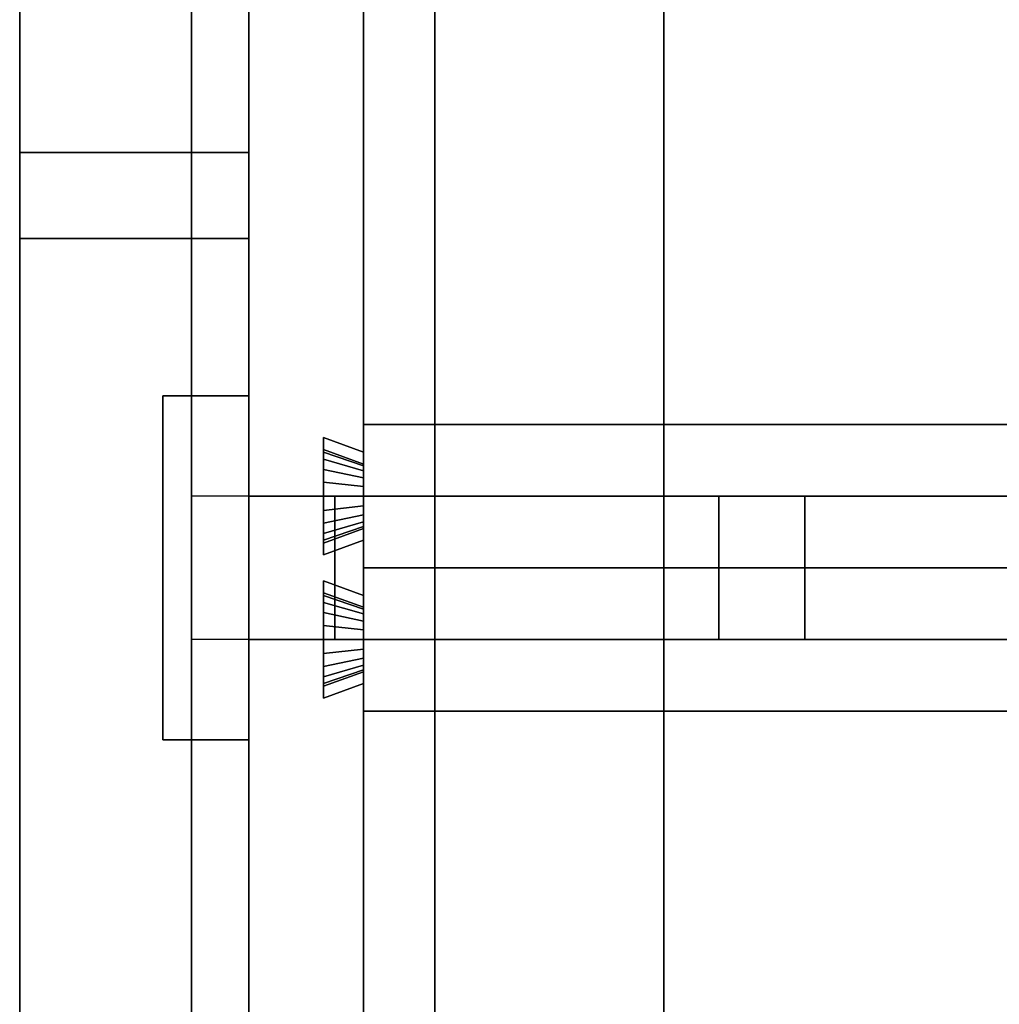
# Model space of a CAD drawing. Extents: x 0.4 to 21.1, y 0.5 to 18.1.
# Drawn here: x 8.9 to 9.6, y 5.1 to 5.8 of the extents above; entities that cross this region are included whole.
import ezdxf

# ---------------------------------------------------------------- set-up
doc = ezdxf.new("R2010")
doc.units = 0
doc.linetypes.add('_SOLID', pattern=[5, 5, 0])
for name, color, linetype in [('Layer2', 240, 'Continuous'), ('Layer3', 142, 'Continuous'), ('SEMA2D', 7, 'Continuous')]:
    doc.layers.add(name, color=color, linetype=linetype)

msp = doc.modelspace()

# ---------------------------------------------------------------- linework, layer by layer
at = {"layer": 'Layer2', "linetype": 'Continuous'}
for p, q in [((9.02, 4.41, 2.56), (9.02, 8.55, 2.56)), ((9.02, 4.41, 2.8), (9.02, 8.55, 2.8)), ((9.02, 8.55, 2.56), (9.02, 4.41, 2.56)), ((9.02, 8.55, 2.8), (9.02, 4.41, 2.8)), ((9.14, 8.55, 2.56), (9.14, 4.41676, 2.56)), ((9.14, 4.41676, 2.56), (9.14, 8.55, 2.56)), ((8.9, 4.43, -0.2), (8.9, 7.147, -0.2)), ((8.9, 4.43, -0.14), (8.9, 7.147, -0.14)), ((8.9, 7.147, -0.2), (8.9, 4.43, -0.2)), ((8.9, 7.147, -0.14), (8.9, 4.43, -0.14)), ((8.9, 4.43, -0.14), (8.9, 7.147, -0.14)), ((8.9, 7.147, -0.14), (8.9, 4.43, -0.14)), ((9.06, 4.43, -0.2), (9.06, 7.147, -0.2)), ((9.06, 7.147, -0.14), (9.06, 4.43, -0.14)), ((9.06, 7.147, -0.2), (9.06, 4.43, -0.2)), ((9.06, 4.43, -0.14), (9.06, 7.147, -0.14)), ((9.06, 4.43, -0.14), (9.06, 7.147, -0.14)), ((9.06, 7.147, -0.14), (9.06, 4.43, -0.14)), ((8.9, 4.43, 2.4), (8.9, 6.955, 2.4)), ((8.9, 6.955, 2.4), (8.9, 4.43, 2.4)), ((9.06, 6.955, 2.4), (9.06, 4.43, 2.4)), ((9.06, 4.43, 2.4), (9.06, 6.955, 2.4)), ((9.02, 6.94, 2.4), (9.02, 0.65, 2.4)), ((9.02, 4.27075, 2.8), (9.02, 6.94, 2.8)), ((9.02, 0.65, 2.4), (9.02, 6.94, 2.4)), ((9.02, 6.94, 2.8), (9.02, 4.27075, 2.8)), ((8.9, 5.74, -0.08), (8.9, 6.305, -0.08)), ((8.9, 6.305, -0.08), (8.9, 5.74, -0.08)), ((8.9, 5.74, 2.34), (8.9, 6.305, 2.34)), ((8.9, 6.305, 2.34), (8.9, 5.74, 2.34)), ((9.06, 6.305, -0.08), (9.06, 5.74, -0.08)), ((9.06, 5.74, -0.08), (9.06, 6.305, -0.08)), ((9.06, 5.74, 2.34), (9.06, 6.305, 2.34)), ((9.06, 6.305, 2.34), (9.06, 5.74, 2.34)), ((9.14, 5.53075, 2.8), (9.14, 6.22375, 2.8)), ((9.14, 6.22375, 2.8), (9.14, 5.53075, 2.8)), ((8.9, 5.68, -0.09), (8.9, 5.74, -0.09)), ((8.9, 5.74, -0.09), (8.9, 5.74, -0.08)), ((8.9, 5.74, -0.08), (9.06, 5.74, -0.08)), ((9.06, 5.74, -0.09), (8.9, 5.74, -0.09)), ((8.9, 5.74, -0.09), (8.9, 5.68, -0.09)), ((9.06, 5.74, -0.08), (8.9, 5.74, -0.08)), ((8.9, 5.74, -0.08), (8.9, 5.74, -0.09)), ((8.9, 5.74, -0.09), (9.06, 5.74, -0.09)), ((9.06, 5.74, 2.34), (8.9, 5.74, 2.34)), ((8.9, 5.74, 2.34), (8.9, 5.74, 2.35)), ((8.9, 5.74, 2.35), (8.9, 5.68, 2.35)), ((8.9, 5.68, 2.35), (8.9, 5.74, 2.35)), ((8.9, 5.74, 2.35), (9.06, 5.74, 2.35)), ((8.9, 5.74, 2.35), (8.9, 5.74, 2.34)), ((8.9, 5.74, 2.34), (9.06, 5.74, 2.34)), ((9.06, 5.74, 2.35), (8.9, 5.74, 2.35)), ((9.06, 5.74, -0.09), (8.9, 5.74, -0.09)), ((8.9, 5.74, -0.09), (8.9, 5.74, 2.35)), ((8.9, 5.74, 2.35), (9.06, 5.74, 2.35)), ((8.9, 5.74, -0.09), (8.9, 5.68, -0.09)), ((8.9, 5.68, 2.35), (8.9, 5.74, 2.35)), ((8.9, 5.74, 2.35), (8.9, 5.74, -0.09)), ((8.9, 5.68, -0.09), (8.9, 5.74, -0.09)), ((8.9, 5.74, -0.09), (9.06, 5.74, -0.09)), ((9.06, 5.74, 2.35), (8.9, 5.74, 2.35)), ((8.9, 5.74, 2.35), (8.9, 5.68, 2.35)), ((9.06, 5.74, -0.08), (9.06, 5.74, -0.09)), ((9.06, 5.74, -0.09), (9.06, 5.68, -0.09)), ((9.06, 5.68, -0.09), (9.06, 5.74, -0.09)), ((9.06, 5.74, -0.09), (9.06, 5.74, -0.08)), ((9.06, 5.68, 2.35), (9.06, 5.74, 2.35)), ((9.06, 5.74, 2.35), (9.06, 5.74, 2.34)), ((9.06, 5.74, 2.35), (9.06, 5.68, 2.35)), ((9.06, 5.74, 2.34), (9.06, 5.74, 2.35)), ((9.06, 5.74, -0.09), (9.06, 5.74, 2.35)), ((9.06, 5.74, 2.35), (9.06, 5.68, 2.35)), ((9.06, 5.68, -0.09), (9.06, 5.74, -0.09)), ((9.06, 5.74, 2.35), (9.06, 5.74, -0.09)), ((9.06, 5.74, -0.09), (9.06, 5.68, -0.09)), ((9.06, 5.68, 2.35), (9.06, 5.74, 2.35)), ((8.9, 5.115, -0.08), (8.9, 5.68, -0.08)), ((8.9, 5.68, -0.08), (8.9, 5.68, -0.09)), ((8.9, 5.68, -0.08), (8.9, 5.115, -0.08)), ((9.06, 5.68, -0.08), (8.9, 5.68, -0.08)), ((8.9, 5.68, -0.09), (9.06, 5.68, -0.09)), ((9.06, 5.68, -0.09), (8.9, 5.68, -0.09)), ((8.9, 5.68, -0.09), (8.9, 5.68, -0.08)), ((8.9, 5.68, -0.08), (9.06, 5.68, -0.08)), ((8.9, 5.115, 2.34), (8.9, 5.68, 2.34)), ((8.9, 5.68, 2.34), (9.06, 5.68, 2.34)), ((8.9, 5.68, 2.35), (8.9, 5.68, 2.34)), ((8.9, 5.68, 2.34), (8.9, 5.115, 2.34)), ((9.06, 5.68, 2.35), (8.9, 5.68, 2.35)), ((8.9, 5.68, 2.34), (8.9, 5.68, 2.35)), ((8.9, 5.68, 2.35), (9.06, 5.68, 2.35)), ((9.06, 5.68, 2.34), (8.9, 5.68, 2.34)), ((8.9, 5.68, -0.09), (8.9, 5.68, 2.35)), ((8.9, 5.68, -0.09), (9.06, 5.68, -0.09)), ((9.06, 5.68, 2.35), (8.9, 5.68, 2.35)), ((8.9, 5.68, 2.35), (8.9, 5.68, -0.09)), ((9.06, 5.68, -0.09), (8.9, 5.68, -0.09)), ((8.9, 5.68, 2.35), (9.06, 5.68, 2.35)), ((9.06, 5.68, -0.09), (9.06, 5.68, -0.08)), ((9.06, 5.68, -0.08), (9.06, 5.115, -0.08)), ((9.06, 5.115, -0.08), (9.06, 5.68, -0.08)), ((9.06, 5.68, -0.08), (9.06, 5.68, -0.09)), ((9.06, 5.115, 2.34), (9.06, 5.68, 2.34)), ((9.06, 5.68, 2.34), (9.06, 5.68, 2.35)), ((9.06, 5.68, 2.34), (9.06, 5.115, 2.34)), ((9.06, 5.68, 2.35), (9.06, 5.68, 2.34)), ((9.06, 5.68, 2.35), (9.06, 5.68, -0.09)), ((9.06, 5.68, -0.09), (9.06, 5.68, 2.35)), ((9.06, 5.57, -0.08), (9, 5.57, -0.08)), ((9, 5.57, -0.08), (9, 5.57, 2.34)), ((9, 5.57, 2.34), (9.06, 5.57, 2.34)), ((9, 5.57, -0.08), (9, 5.33, -0.08)), ((9, 5.33, 2.34), (9, 5.57, 2.34)), ((9, 5.57, 2.34), (9, 5.57, -0.08)), ((9, 5.33, -0.08), (9, 5.57, -0.08)), ((9, 5.57, -0.08), (9.06, 5.57, -0.08)), ((9.06, 5.57, 2.34), (9, 5.57, 2.34)), ((9, 5.57, 2.34), (9, 5.33, 2.34)), ((9.06, 5.57, -0.08), (9.06, 5.57, 2.34)), ((9.06, 5.57, 2.34), (9.06, 5.33, 2.34)), ((9.06, 5.33, -0.08), (9.06, 5.57, -0.08)), ((9.06, 5.57, 2.34), (9.06, 5.57, -0.08)), ((9.06, 5.57, -0.08), (9.06, 5.33, -0.08)), ((9.06, 5.33, 2.34), (9.06, 5.57, 2.34)), ((9.14, 5.45, 2.56), (9.14, 5.55, 2.56)), ((9.14, 5.55, 2.56), (11.87, 5.55, 2.56)), ((11.87, 5.55, 2.56), (9.14, 5.55, 2.56)), ((9.14, 5.55, 2.56), (9.14, 5.55, 2.8)), ((9.14, 5.55, 2.8), (11.87, 5.55, 2.8)), ((11.87, 5.55, 2.8), (9.14, 5.55, 2.8)), ((9.14, 5.55, 2.8), (9.14, 5.53075, 2.8)), ((9.14, 5.53075, 2.8), (9.14, 5.55, 2.8)), ((9.14, 5.55, 2.8), (9.14, 5.55, 2.56)), ((9.14, 5.55, 2.56), (9.14, 5.45, 2.56)), ((9.112, 5.45905, 2.8), (9.112, 5.54095, 2.8)), ((9.112, 5.54095, 2.8), (9.14, 5.53075, 2.8)), ((9.14, 5.53075, 2.8), (9.112, 5.54095, 2.8)), ((9.112, 5.54095, 2.8), (9.112, 5.53266, 2.61107)), ((9.112, 5.53266, 2.61107), (9.112, 5.54095, 2.8)), ((9.112, 5.54095, 2.8), (9.112, 5.45905, 2.8)), ((9.14, 5.53075, 2.8), (9.112, 5.54095, 2.8)), ((9.112, 5.54095, 2.8), (9.112, 5.45905, 2.8)), ((9.112, 5.53266, 2.61107), (9.112, 5.54095, 2.8)), ((9.112, 5.54095, 2.8), (9.14, 5.53075, 2.8)), ((9.112, 5.45905, 2.8), (9.112, 5.54095, 2.8)), ((9.112, 5.54095, 2.8), (9.112, 5.53266, 2.61107)), ((9.112, 5.53266, 2.61107), (9.14, 5.52248, 2.61152)), ((9.112, 5.53072, 2.60132), (9.112, 5.53266, 2.61107)), ((9.14, 5.52248, 2.61152), (9.112, 5.53266, 2.61107)), ((9.112, 5.53266, 2.61107), (9.112, 5.53072, 2.60132)), ((9.14, 5.52248, 2.61152), (9.112, 5.53266, 2.61107)), ((9.112, 5.53266, 2.61107), (9.112, 5.53072, 2.60132)), ((9.112, 5.53266, 2.61107), (9.14, 5.52248, 2.61152)), ((9.112, 5.53072, 2.60132), (9.112, 5.53266, 2.61107)), ((9.112, 5.52594, 2.5926), (9.112, 5.53072, 2.60132)), ((9.14, 5.52114, 2.6048), (9.112, 5.53072, 2.60132)), ((9.112, 5.53072, 2.60132), (9.112, 5.52594, 2.5926)), ((9.112, 5.53072, 2.60132), (9.14, 5.52114, 2.6048)), ((9.112, 5.53072, 2.60132), (9.112, 5.52594, 2.5926)), ((9.14, 5.52114, 2.6048), (9.112, 5.53072, 2.60132)), ((9.112, 5.53072, 2.60132), (9.14, 5.52114, 2.6048)), ((9.112, 5.52594, 2.5926), (9.112, 5.53072, 2.60132)), ((9.14, 5.53075, 2.8), (9.14, 5.52248, 2.61152)), ((9.14, 5.52248, 2.61152), (9.14, 5.53075, 2.8)), ((9.14, 5.52248, 2.61152), (9.14, 5.53075, 2.8)), ((9.14, 5.53075, 2.8), (9.14, 5.52248, 2.61152)), ((9.112, 5.51875, 2.58572), (9.112, 5.52594, 2.5926)), ((9.14, 5.51785, 2.5988), (9.112, 5.52594, 2.5926)), ((9.112, 5.52594, 2.5926), (9.112, 5.51875, 2.58572)), ((9.112, 5.52594, 2.5926), (9.14, 5.51785, 2.5988)), ((9.112, 5.52594, 2.5926), (9.112, 5.51875, 2.58572)), ((9.14, 5.51785, 2.5988), (9.112, 5.52594, 2.5926)), ((9.112, 5.52594, 2.5926), (9.14, 5.51785, 2.5988)), ((9.112, 5.51875, 2.58572), (9.112, 5.52594, 2.5926)), ((9.14, 5.52248, 2.61152), (9.14, 5.52114, 2.6048)), ((9.14, 5.52114, 2.6048), (9.14, 5.52248, 2.61152)), ((9.14, 5.52114, 2.6048), (9.14, 5.52248, 2.61152)), ((9.14, 5.52248, 2.61152), (9.14, 5.52114, 2.6048)), ((9.14, 5.52114, 2.6048), (9.14, 5.51785, 2.5988)), ((9.14, 5.51785, 2.5988), (9.14, 5.52114, 2.6048)), ((9.14, 5.51785, 2.5988), (9.14, 5.52114, 2.6048)), ((9.14, 5.52114, 2.6048), (9.14, 5.51785, 2.5988)), ((9.112, 5.50983, 2.58132), (9.112, 5.51875, 2.58572)), ((9.14, 5.51291, 2.59407), (9.112, 5.51875, 2.58572)), ((9.112, 5.51875, 2.58572), (9.112, 5.50983, 2.58132)), ((9.112, 5.51875, 2.58572), (9.14, 5.51291, 2.59407)), ((9.112, 5.51875, 2.58572), (9.112, 5.50983, 2.58132)), ((9.14, 5.51291, 2.59407), (9.112, 5.51875, 2.58572)), ((9.112, 5.51875, 2.58572), (9.14, 5.51291, 2.59407)), ((9.112, 5.50983, 2.58132), (9.112, 5.51875, 2.58572)), ((9.14, 5.51785, 2.5988), (9.14, 5.51291, 2.59407)), ((9.14, 5.51291, 2.59407), (9.14, 5.51785, 2.5988)), ((9.14, 5.51291, 2.59407), (9.14, 5.51785, 2.5988)), ((9.14, 5.51785, 2.5988), (9.14, 5.51291, 2.59407)), ((9.14, 5.51291, 2.59407), (9.14, 5.50677, 2.59104)), ((9.14, 5.50677, 2.59104), (9.14, 5.51291, 2.59407)), ((9.14, 5.50677, 2.59104), (9.14, 5.51291, 2.59407)), ((9.14, 5.51291, 2.59407), (9.14, 5.50677, 2.59104)), ((9.112, 5.5, 2.57981), (9.112, 5.50983, 2.58132)), ((9.14, 5.50677, 2.59104), (9.112, 5.50983, 2.58132)), ((9.112, 5.50983, 2.58132), (9.112, 5.5, 2.57981)), ((9.112, 5.50983, 2.58132), (9.14, 5.50677, 2.59104)), ((9.112, 5.50983, 2.58132), (9.112, 5.5, 2.57981)), ((9.14, 5.50677, 2.59104), (9.112, 5.50983, 2.58132)), ((9.112, 5.50983, 2.58132), (9.14, 5.50677, 2.59104)), ((9.112, 5.5, 2.57981), (9.112, 5.50983, 2.58132)), ((9.14, 5.50677, 2.59104), (9.14, 5.5, 2.59)), ((9.14, 5.5, 2.59), (9.14, 5.50677, 2.59104)), ((9.14, 5.5, 2.59), (9.14, 5.50677, 2.59104)), ((9.14, 5.50677, 2.59104), (9.14, 5.5, 2.59)), ((9.14, 5.5, 2.56), (9.02, 5.5, 2.56)), ((11.948, 5.5, 2.56), (9.06, 5.5, 2.56)), ((9.06, 5.5, 2.56), (9.06, 5.4, 2.56)), ((9.06, 5.5, 2.51), (9.06, 5.5, 2.56)), ((9.06, 5.5, 2.56), (11.948, 5.5, 2.56)), ((9.12, 5.5, 2.51), (9.06, 5.5, 2.51)), ((9.06, 5.4, 2.56), (9.06, 5.5, 2.56)), ((9.06, 5.5, 2.56), (9.06, 5.5, 2.51)), ((9.06, 5.5, 2.51), (9.06, 5.4, 2.51)), ((9.06, 5.4, 2.51), (9.06, 5.5, 2.51)), ((9.06, 5.5, 2.51), (9.12, 5.5, 2.51)), ((11.948, 5.5, -0.14), (9.06, 5.5, -0.14)), ((9.06, 5.5, -0.14), (9.06, 5.5, -0.09)), ((9.06, 5.5, -0.09), (9.12, 5.5, -0.09)), ((9.06, 5.4, -0.14), (9.06, 5.5, -0.14)), ((9.06, 5.5, -0.14), (11.948, 5.5, -0.14)), ((9.06, 5.4, -0.09), (9.06, 5.5, -0.09)), ((9.06, 5.5, -0.09), (9.06, 5.5, -0.14)), ((9.06, 5.5, -0.14), (9.06, 5.4, -0.14)), ((9.12, 5.5, -0.09), (9.06, 5.5, -0.09)), ((9.06, 5.5, -0.09), (9.06, 5.4, -0.09)), ((11.948, 5.5, -0.14), (9.06, 5.5, -0.14)), ((9.06, 5.5, -0.14), (9.06, 5.4, -0.14)), ((11.948, 5.5, -0.2), (9.06, 5.5, -0.2)), ((9.06, 5.5, -0.2), (9.06, 5.5, -0.14)), ((9.06, 5.5, -0.14), (11.948, 5.5, -0.14)), ((9.06, 5.4, -0.2), (9.06, 5.5, -0.2)), ((9.06, 5.5, -0.2), (11.948, 5.5, -0.2)), ((9.06, 5.4, -0.14), (9.06, 5.5, -0.14)), ((9.06, 5.5, -0.14), (9.06, 5.5, -0.2)), ((9.06, 5.5, -0.2), (9.06, 5.4, -0.2)), ((9.12, 5.5, -0.09), (9.06, 5.5, -0.09)), ((9.06, 5.5, -0.09), (9.06, 5.5, 2.51)), ((9.06, 5.5, 2.51), (9.12, 5.5, 2.51)), ((9.06, 5.5, -0.09), (9.06, 5.4, -0.09)), ((9.06, 5.4, 2.51), (9.06, 5.5, 2.51)), ((9.06, 5.5, 2.51), (9.06, 5.5, -0.09)), ((9.06, 5.4, -0.09), (9.06, 5.5, -0.09)), ((9.06, 5.5, -0.09), (9.12, 5.5, -0.09)), ((9.12, 5.5, 2.51), (9.06, 5.5, 2.51)), ((9.06, 5.5, 2.51), (9.06, 5.4, 2.51)), ((9.06, 5.5, -0.08), (9.06, 5.4, -0.08)), ((9.06, 5.5, 2.34), (9.06, 5.4, 2.34)), ((9.06, 5.5, 2.4), (9.06, 5.4, 2.4)), ((9.06, 5.5, -0.2), (9.06, 5.5, -0.14)), ((9.06, 5.5, -0.08), (9.06, 5.5, -0.14)), ((9.06, 5.5, -0.14), (9.06, 5.5, -0.08)), ((9.06, 5.5, 2.4), (9.06, 5.5, 2.34)), ((9.112, 5.49017, 2.58132), (9.112, 5.5, 2.57981)), ((9.14, 5.5, 2.59), (9.112, 5.5, 2.57981)), ((9.112, 5.5, 2.57981), (9.112, 5.49017, 2.58132)), ((9.112, 5.5, 2.57981), (9.14, 5.5, 2.59)), ((9.112, 5.5, 2.57981), (9.112, 5.49017, 2.58132)), ((9.14, 5.5, 2.59), (9.112, 5.5, 2.57981)), ((9.112, 5.5, 2.57981), (9.14, 5.5, 2.59)), ((9.112, 5.49017, 2.58132), (9.112, 5.5, 2.57981)), ((9.388, 5.5, 2.5), (9.12, 5.5, 2.5)), ((9.12, 5.5, 2.5), (9.12, 5.5, 2.51)), ((9.12, 5.5, 2.5), (9.388, 5.5, 2.5)), ((9.12, 5.4, 2.5), (9.12, 5.5, 2.5)), ((9.12, 5.5, 2.51), (9.12, 5.4, 2.51)), ((9.12, 5.4, 2.51), (9.12, 5.5, 2.51)), ((9.12, 5.5, 2.51), (9.12, 5.5, 2.5)), ((9.12, 5.5, 2.5), (9.12, 5.4, 2.5)), ((9.388, 5.5, -0.08), (9.12, 5.5, -0.08)), ((9.12, 5.5, -0.08), (9.12, 5.4, -0.08)), ((9.12, 5.5, -0.08), (9.388, 5.5, -0.08)), ((9.12, 5.5, -0.09), (9.12, 5.5, -0.08)), ((9.12, 5.4, -0.09), (9.12, 5.5, -0.09)), ((9.12, 5.5, -0.08), (9.12, 5.5, -0.09)), ((9.12, 5.5, -0.09), (9.12, 5.4, -0.09)), ((9.12, 5.4, -0.08), (9.12, 5.5, -0.08)), ((9.12, 5.4, -0.09), (9.12, 5.5, -0.09)), ((9.12, 5.5, -0.09), (9.12, 5.5, 2.51)), ((9.12, 5.5, 2.51), (9.12, 5.4, 2.51)), ((9.12, 5.5, 2.51), (9.12, 5.5, -0.09)), ((9.12, 5.5, -0.09), (9.12, 5.4, -0.09)), ((9.12, 5.4, 2.51), (9.12, 5.5, 2.51)), ((9.14, 5.5, 2.59), (9.14, 5.49323, 2.59104)), ((9.14, 5.49323, 2.59104), (9.14, 5.5, 2.59)), ((9.14, 5.49323, 2.59104), (9.14, 5.5, 2.59)), ((9.14, 5.5, 2.59), (9.14, 5.49323, 2.59104)), ((9.14, 5.4, 2.56), (9.14, 5.5, 2.56)), ((9.448, 5.5, 2.51), (9.388, 5.5, 2.51)), ((9.388, 5.5, 2.51), (9.388, 5.5, 2.5)), ((9.388, 5.5, 2.5), (9.388, 5.4, 2.5)), ((9.388, 5.4, 2.51), (9.388, 5.5, 2.51)), ((9.388, 5.5, 2.51), (9.448, 5.5, 2.51)), ((9.388, 5.4, 2.5), (9.388, 5.5, 2.5)), ((9.388, 5.5, 2.5), (9.388, 5.5, 2.51)), ((9.388, 5.5, 2.51), (9.388, 5.4, 2.51)), ((9.388, 5.4, -0.08), (9.388, 5.5, -0.08)), ((9.388, 5.5, -0.08), (9.388, 5.5, -0.09)), ((9.388, 5.5, -0.09), (9.448, 5.5, -0.09)), ((9.448, 5.5, -0.09), (9.388, 5.5, -0.09)), ((9.388, 5.5, -0.09), (9.388, 5.4, -0.09)), ((9.388, 5.5, -0.09), (9.388, 5.5, -0.08)), ((9.388, 5.5, -0.08), (9.388, 5.4, -0.08)), ((9.388, 5.4, -0.09), (9.388, 5.5, -0.09)), ((9.448, 5.5, -0.09), (9.388, 5.5, -0.09)), ((9.388, 5.5, -0.09), (9.388, 5.5, 2.51)), ((9.388, 5.5, 2.51), (9.448, 5.5, 2.51)), ((9.388, 5.5, -0.09), (9.388, 5.4, -0.09)), ((9.388, 5.4, 2.51), (9.388, 5.5, 2.51)), ((9.388, 5.5, 2.51), (9.388, 5.5, -0.09)), ((9.388, 5.4, -0.09), (9.388, 5.5, -0.09)), ((9.388, 5.5, -0.09), (9.448, 5.5, -0.09)), ((9.448, 5.5, 2.51), (9.388, 5.5, 2.51)), ((9.388, 5.5, 2.51), (9.388, 5.4, 2.51)), ((10.013, 5.5, 2.5), (9.448, 5.5, 2.5)), ((9.448, 5.5, 2.5), (9.448, 5.5, 2.51)), ((9.448, 5.5, 2.5), (10.013, 5.5, 2.5)), ((9.448, 5.4, 2.5), (9.448, 5.5, 2.5)), ((9.448, 5.5, 2.51), (9.448, 5.4, 2.51)), ((9.448, 5.4, 2.51), (9.448, 5.5, 2.51)), ((9.448, 5.5, 2.51), (9.448, 5.5, 2.5)), ((9.448, 5.5, 2.5), (9.448, 5.4, 2.5)), ((10.013, 5.5, -0.08), (9.448, 5.5, -0.08)), ((9.448, 5.5, -0.08), (9.448, 5.4, -0.08)), ((9.448, 5.5, -0.09), (9.448, 5.5, -0.08)), ((9.448, 5.5, -0.08), (10.013, 5.5, -0.08)), ((9.448, 5.4, -0.09), (9.448, 5.5, -0.09)), ((9.448, 5.5, -0.08), (9.448, 5.5, -0.09)), ((9.448, 5.5, -0.09), (9.448, 5.4, -0.09)), ((9.448, 5.4, -0.08), (9.448, 5.5, -0.08)), ((9.448, 5.4, -0.09), (9.448, 5.5, -0.09)), ((9.448, 5.5, -0.09), (9.448, 5.5, 2.51)), ((9.448, 5.5, 2.51), (9.448, 5.4, 2.51)), ((9.448, 5.5, 2.51), (9.448, 5.5, -0.09)), ((9.448, 5.5, -0.09), (9.448, 5.4, -0.09)), ((9.448, 5.4, 2.51), (9.448, 5.5, 2.51)), ((9.14, 5.49323, 2.59104), (9.112, 5.49017, 2.58132)), ((9.112, 5.49017, 2.58132), (9.14, 5.49323, 2.59104)), ((9.14, 5.49323, 2.59104), (9.112, 5.49017, 2.58132)), ((9.112, 5.49017, 2.58132), (9.14, 5.49323, 2.59104)), ((9.14, 5.49323, 2.59104), (9.14, 5.48709, 2.59407)), ((9.14, 5.48709, 2.59407), (9.14, 5.49323, 2.59104)), ((9.14, 5.48709, 2.59407), (9.14, 5.49323, 2.59104)), ((9.14, 5.49323, 2.59104), (9.14, 5.48709, 2.59407)), ((9.112, 5.48125, 2.58572), (9.112, 5.49017, 2.58132)), ((9.112, 5.49017, 2.58132), (9.112, 5.48125, 2.58572)), ((9.112, 5.49017, 2.58132), (9.112, 5.48125, 2.58572)), ((9.112, 5.48125, 2.58572), (9.112, 5.49017, 2.58132)), ((9.14, 5.48709, 2.59407), (9.112, 5.48125, 2.58572)), ((9.112, 5.48125, 2.58572), (9.14, 5.48709, 2.59407)), ((9.14, 5.48709, 2.59407), (9.112, 5.48125, 2.58572)), ((9.112, 5.48125, 2.58572), (9.14, 5.48709, 2.59407)), ((9.14, 5.48709, 2.59407), (9.14, 5.48215, 2.5988)), ((9.14, 5.48215, 2.5988), (9.14, 5.48709, 2.59407)), ((9.14, 5.48215, 2.5988), (9.14, 5.48709, 2.59407)), ((9.14, 5.48709, 2.59407), (9.14, 5.48215, 2.5988)), ((9.14, 5.48215, 2.5988), (9.112, 5.47406, 2.5926)), ((9.112, 5.47406, 2.5926), (9.14, 5.48215, 2.5988)), ((9.14, 5.48215, 2.5988), (9.112, 5.47406, 2.5926)), ((9.112, 5.47406, 2.5926), (9.14, 5.48215, 2.5988)), ((9.112, 5.47406, 2.5926), (9.112, 5.48125, 2.58572)), ((9.112, 5.48125, 2.58572), (9.112, 5.47406, 2.5926)), ((9.112, 5.48125, 2.58572), (9.112, 5.47406, 2.5926)), ((9.112, 5.47406, 2.5926), (9.112, 5.48125, 2.58572)), ((9.14, 5.47886, 2.6048), (9.112, 5.46928, 2.60132)), ((9.112, 5.46928, 2.60132), (9.14, 5.47886, 2.6048)), ((9.14, 5.47886, 2.6048), (9.112, 5.46928, 2.60132)), ((9.112, 5.46928, 2.60132), (9.14, 5.47886, 2.6048)), ((9.14, 5.48215, 2.5988), (9.14, 5.47886, 2.6048)), ((9.14, 5.47886, 2.6048), (9.14, 5.48215, 2.5988)), ((9.14, 5.47886, 2.6048), (9.14, 5.48215, 2.5988)), ((9.14, 5.48215, 2.5988), (9.14, 5.47886, 2.6048)), ((9.14, 5.47886, 2.6048), (9.14, 5.47752, 2.61152)), ((9.14, 5.47752, 2.61152), (9.14, 5.47886, 2.6048)), ((9.14, 5.47752, 2.61152), (9.14, 5.47886, 2.6048)), ((9.14, 5.47886, 2.6048), (9.14, 5.47752, 2.61152)), ((9.14, 5.47752, 2.61152), (9.112, 5.46734, 2.61107)), ((9.112, 5.46734, 2.61107), (9.14, 5.47752, 2.61152)), ((9.112, 5.46734, 2.61107), (9.14, 5.47752, 2.61152)), ((9.14, 5.47752, 2.61152), (9.112, 5.46734, 2.61107)), ((9.112, 5.46928, 2.60132), (9.112, 5.47406, 2.5926)), ((9.112, 5.47406, 2.5926), (9.112, 5.46928, 2.60132)), ((9.112, 5.47406, 2.5926), (9.112, 5.46928, 2.60132)), ((9.112, 5.46928, 2.60132), (9.112, 5.47406, 2.5926)), ((9.14, 5.47752, 2.61152), (9.14, 5.46925, 2.8)), ((9.14, 5.46925, 2.8), (9.14, 5.47752, 2.61152)), ((9.14, 5.46925, 2.8), (9.14, 5.47752, 2.61152)), ((9.14, 5.47752, 2.61152), (9.14, 5.46925, 2.8)), ((9.112, 5.46734, 2.61107), (9.112, 5.46928, 2.60132)), ((9.112, 5.46928, 2.60132), (9.112, 5.46734, 2.61107)), ((9.112, 5.46928, 2.60132), (9.112, 5.46734, 2.61107)), ((9.112, 5.46734, 2.61107), (9.112, 5.46928, 2.60132)), ((9.14, 5.46925, 2.8), (9.112, 5.45905, 2.8)), ((9.112, 5.45905, 2.8), (9.14, 5.46925, 2.8)), ((9.112, 5.45905, 2.8), (9.14, 5.46925, 2.8)), ((9.14, 5.46925, 2.8), (9.112, 5.45905, 2.8)), ((9.112, 5.46734, 2.61107), (9.112, 5.45905, 2.8)), ((9.112, 5.45905, 2.8), (9.112, 5.46734, 2.61107)), ((9.112, 5.45905, 2.8), (9.112, 5.46734, 2.61107)), ((9.112, 5.46734, 2.61107), (9.112, 5.45905, 2.8)), ((9.14, 5.43075, 2.8), (9.14, 5.46925, 2.8)), ((9.14, 5.46925, 2.8), (9.14, 5.43075, 2.8)), ((9.14, 5.46925, 2.8), (9.14, 5.45, 2.8)), ((9.14, 5.45, 2.8), (9.14, 5.46925, 2.8)), ((11.87, 5.45, 2.56), (9.14, 5.45, 2.56)), ((9.14, 5.45, 2.8), (11.87, 5.45, 2.8)), ((11.87, 5.45, 2.8), (9.14, 5.45, 2.8)), ((9.14, 5.45, 2.8), (9.14, 5.45, 2.56)), ((9.14, 5.45, 2.56), (11.87, 5.45, 2.56)), ((9.14, 5.45, 2.56), (9.14, 5.45, 2.8)), ((9.14, 5.35, 2.56), (9.14, 5.45, 2.56)), ((9.14, 5.45, 2.56), (11.87, 5.45, 2.56)), ((11.87, 5.45, 2.56), (9.14, 5.45, 2.56)), ((9.14, 5.45, 2.56), (9.14, 5.45, 2.8)), ((9.14, 5.45, 2.8), (11.87, 5.45, 2.8)), ((11.87, 5.45, 2.8), (9.14, 5.45, 2.8)), ((9.14, 5.45, 2.8), (9.14, 5.43075, 2.8)), ((9.14, 5.43075, 2.8), (9.14, 5.45, 2.8)), ((9.14, 5.45, 2.8), (9.14, 5.45, 2.56)), ((9.14, 5.45, 2.56), (9.14, 5.35, 2.56)), ((9.112, 5.35905, 2.8), (9.112, 5.44095, 2.8)), ((9.112, 5.44095, 2.8), (9.14, 5.43075, 2.8)), ((9.14, 5.43075, 2.8), (9.112, 5.44095, 2.8)), ((9.112, 5.44095, 2.8), (9.112, 5.43266, 2.61107)), ((9.112, 5.43266, 2.61107), (9.112, 5.44095, 2.8)), ((9.112, 5.44095, 2.8), (9.112, 5.35905, 2.8)), ((9.14, 5.43075, 2.8), (9.112, 5.44095, 2.8)), ((9.112, 5.44095, 2.8), (9.112, 5.35905, 2.8)), ((9.112, 5.43266, 2.61107), (9.112, 5.44095, 2.8)), ((9.112, 5.44095, 2.8), (9.14, 5.43075, 2.8)), ((9.112, 5.35905, 2.8), (9.112, 5.44095, 2.8)), ((9.112, 5.44095, 2.8), (9.112, 5.43266, 2.61107)), ((9.112, 5.43266, 2.61107), (9.14, 5.42248, 2.61152)), ((9.112, 5.43072, 2.60132), (9.112, 5.43266, 2.61107)), ((9.14, 5.42248, 2.61152), (9.112, 5.43266, 2.61107)), ((9.112, 5.43266, 2.61107), (9.112, 5.43072, 2.60132)), ((9.14, 5.42248, 2.61152), (9.112, 5.43266, 2.61107)), ((9.112, 5.43266, 2.61107), (9.112, 5.43072, 2.60132)), ((9.112, 5.43266, 2.61107), (9.14, 5.42248, 2.61152)), ((9.112, 5.43072, 2.60132), (9.112, 5.43266, 2.61107)), ((9.112, 5.42594, 2.5926), (9.112, 5.43072, 2.60132)), ((9.14, 5.42114, 2.6048), (9.112, 5.43072, 2.60132)), ((9.112, 5.43072, 2.60132), (9.112, 5.42594, 2.5926)), ((9.112, 5.43072, 2.60132), (9.14, 5.42114, 2.6048)), ((9.112, 5.43072, 2.60132), (9.112, 5.42594, 2.5926)), ((9.14, 5.42114, 2.6048), (9.112, 5.43072, 2.60132)), ((9.112, 5.43072, 2.60132), (9.14, 5.42114, 2.6048)), ((9.112, 5.42594, 2.5926), (9.112, 5.43072, 2.60132)), ((9.14, 5.43075, 2.8), (9.14, 5.42248, 2.61152)), ((9.14, 5.42248, 2.61152), (9.14, 5.43075, 2.8)), ((9.14, 5.42248, 2.61152), (9.14, 5.43075, 2.8)), ((9.14, 5.43075, 2.8), (9.14, 5.42248, 2.61152)), ((9.112, 5.41875, 2.58572), (9.112, 5.42594, 2.5926)), ((9.14, 5.41785, 2.5988), (9.112, 5.42594, 2.5926)), ((9.112, 5.42594, 2.5926), (9.112, 5.41875, 2.58572)), ((9.112, 5.42594, 2.5926), (9.14, 5.41785, 2.5988)), ((9.112, 5.42594, 2.5926), (9.112, 5.41875, 2.58572)), ((9.14, 5.41785, 2.5988), (9.112, 5.42594, 2.5926)), ((9.112, 5.42594, 2.5926), (9.14, 5.41785, 2.5988)), ((9.112, 5.41875, 2.58572), (9.112, 5.42594, 2.5926)), ((9.112, 5.40983, 2.58132), (9.112, 5.41875, 2.58572)), ((9.14, 5.41291, 2.59407), (9.112, 5.41875, 2.58572)), ((9.112, 5.41875, 2.58572), (9.112, 5.40983, 2.58132)), ((9.112, 5.41875, 2.58572), (9.14, 5.41291, 2.59407)), ((9.112, 5.41875, 2.58572), (9.112, 5.40983, 2.58132)), ((9.14, 5.41291, 2.59407), (9.112, 5.41875, 2.58572)), ((9.112, 5.41875, 2.58572), (9.14, 5.41291, 2.59407)), ((9.112, 5.40983, 2.58132), (9.112, 5.41875, 2.58572)), ((9.14, 5.42248, 2.61152), (9.14, 5.42114, 2.6048)), ((9.14, 5.42114, 2.6048), (9.14, 5.42248, 2.61152)), ((9.14, 5.42114, 2.6048), (9.14, 5.42248, 2.61152)), ((9.14, 5.42248, 2.61152), (9.14, 5.42114, 2.6048)), ((9.14, 5.42114, 2.6048), (9.14, 5.41785, 2.5988)), ((9.14, 5.41785, 2.5988), (9.14, 5.42114, 2.6048)), ((9.14, 5.41785, 2.5988), (9.14, 5.42114, 2.6048)), ((9.14, 5.42114, 2.6048), (9.14, 5.41785, 2.5988)), ((9.14, 5.41785, 2.5988), (9.14, 5.41291, 2.59407)), ((9.14, 5.41291, 2.59407), (9.14, 5.41785, 2.5988)), ((9.14, 5.41291, 2.59407), (9.14, 5.41785, 2.5988)), ((9.14, 5.41785, 2.5988), (9.14, 5.41291, 2.59407)), ((9.112, 5.4, 2.57981), (9.112, 5.40983, 2.58132)), ((9.14, 5.40677, 2.59104), (9.112, 5.40983, 2.58132)), ((9.112, 5.40983, 2.58132), (9.112, 5.4, 2.57981)), ((9.112, 5.40983, 2.58132), (9.14, 5.40677, 2.59104)), ((9.112, 5.40983, 2.58132), (9.112, 5.4, 2.57981)), ((9.14, 5.40677, 2.59104), (9.112, 5.40983, 2.58132)), ((9.112, 5.40983, 2.58132), (9.14, 5.40677, 2.59104)), ((9.112, 5.4, 2.57981), (9.112, 5.40983, 2.58132)), ((9.14, 5.41291, 2.59407), (9.14, 5.40677, 2.59104)), ((9.14, 5.40677, 2.59104), (9.14, 5.41291, 2.59407)), ((9.14, 5.40677, 2.59104), (9.14, 5.41291, 2.59407)), ((9.14, 5.41291, 2.59407), (9.14, 5.40677, 2.59104)), ((9.14, 5.40677, 2.59104), (9.14, 5.4, 2.59)), ((9.14, 5.4, 2.59), (9.14, 5.40677, 2.59104)), ((9.14, 5.4, 2.59), (9.14, 5.40677, 2.59104)), ((9.14, 5.40677, 2.59104), (9.14, 5.4, 2.59)), ((9.14, 5.4, 2.56), (9.02, 5.4, 2.56)), ((11.948, 5.4, 2.56), (9.06, 5.4, 2.56)), ((9.06, 5.4, 2.56), (9.06, 5.4, 2.51)), ((9.06, 5.4, 2.51), (9.12, 5.4, 2.51)), ((9.06, 5.4, 2.56), (11.948, 5.4, 2.56)), ((9.06, 5.4, 2.51), (9.06, 5.4, 2.56)), ((9.12, 5.4, 2.51), (9.06, 5.4, 2.51)), ((9.06, 5.4, -0.09), (9.06, 5.4, -0.14)), ((9.06, 5.4, -0.14), (11.948, 5.4, -0.14)), ((9.12, 5.4, -0.09), (9.06, 5.4, -0.09)), ((11.948, 5.4, -0.14), (9.06, 5.4, -0.14)), ((9.06, 5.4, -0.14), (9.06, 5.4, -0.09)), ((9.06, 5.4, -0.09), (9.12, 5.4, -0.09)), ((11.948, 5.4, -0.14), (9.06, 5.4, -0.14)), ((9.06, 5.4, -0.14), (9.06, 5.4, -0.2)), ((9.06, 5.4, -0.2), (11.948, 5.4, -0.2)), ((9.06, 5.4, -0.14), (11.948, 5.4, -0.14)), ((11.948, 5.4, -0.2), (9.06, 5.4, -0.2)), ((9.06, 5.4, -0.2), (9.06, 5.4, -0.14)), ((9.12, 5.4, 2.51), (9.06, 5.4, 2.51)), ((9.06, 5.4, 2.51), (9.06, 5.4, -0.09)), ((9.06, 5.4, -0.09), (9.12, 5.4, -0.09)), ((9.06, 5.4, -0.09), (9.06, 5.4, 2.51)), ((9.12, 5.4, -0.09), (9.06, 5.4, -0.09)), ((9.06, 5.4, 2.51), (9.12, 5.4, 2.51)), ((9.06, 5.4, -0.2), (9.06, 5.4, -0.14)), ((9.06, 5.4, -0.08), (9.06, 5.4, -0.14)), ((9.06, 5.4, -0.14), (9.06, 5.4, -0.08)), ((9.06, 5.4, 2.4), (9.06, 5.4, 2.34)), ((9.112, 5.39017, 2.58132), (9.112, 5.4, 2.57981)), ((9.14, 5.4, 2.59), (9.112, 5.4, 2.57981)), ((9.112, 5.4, 2.57981), (9.112, 5.39017, 2.58132)), ((9.112, 5.4, 2.57981), (9.14, 5.4, 2.59)), ((9.112, 5.4, 2.57981), (9.112, 5.39017, 2.58132)), ((9.14, 5.4, 2.59), (9.112, 5.4, 2.57981)), ((9.112, 5.4, 2.57981), (9.14, 5.4, 2.59)), ((9.112, 5.39017, 2.58132), (9.112, 5.4, 2.57981)), ((9.12, 5.4, 2.5), (9.388, 5.4, 2.5)), ((9.12, 5.4, 2.51), (9.12, 5.4, 2.5)), ((9.388, 5.4, 2.5), (9.12, 5.4, 2.5)), ((9.12, 5.4, 2.5), (9.12, 5.4, 2.51)), ((9.388, 5.4, -0.08), (9.12, 5.4, -0.08)), ((9.12, 5.4, -0.08), (9.12, 5.4, -0.09)), ((9.12, 5.4, -0.08), (9.388, 5.4, -0.08)), ((9.12, 5.4, -0.09), (9.12, 5.4, -0.08)), ((9.12, 5.4, -0.09), (9.12, 5.4, 2.51)), ((9.12, 5.4, 2.51), (9.12, 5.4, -0.09)), ((9.14, 5.4, 2.59), (9.14, 5.39323, 2.59104)), ((9.14, 5.39323, 2.59104), (9.14, 5.4, 2.59)), ((9.14, 5.39323, 2.59104), (9.14, 5.4, 2.59)), ((9.14, 5.4, 2.59), (9.14, 5.39323, 2.59104)), ((9.388, 5.4, 2.5), (9.388, 5.4, 2.51)), ((9.388, 5.4, 2.51), (9.448, 5.4, 2.51)), ((9.448, 5.4, 2.51), (9.388, 5.4, 2.51)), ((9.388, 5.4, 2.51), (9.388, 5.4, 2.5)), ((9.448, 5.4, -0.09), (9.388, 5.4, -0.09)), ((9.388, 5.4, -0.09), (9.388, 5.4, -0.08)), ((9.388, 5.4, -0.09), (9.448, 5.4, -0.09)), ((9.388, 5.4, -0.08), (9.388, 5.4, -0.09)), ((9.448, 5.4, 2.51), (9.388, 5.4, 2.51)), ((9.388, 5.4, 2.51), (9.388, 5.4, -0.09)), ((9.388, 5.4, -0.09), (9.448, 5.4, -0.09)), ((9.388, 5.4, -0.09), (9.388, 5.4, 2.51)), ((9.448, 5.4, -0.09), (9.388, 5.4, -0.09)), ((9.388, 5.4, 2.51), (9.448, 5.4, 2.51)), ((9.448, 5.4, 2.51), (9.448, 5.4, 2.5)), ((9.448, 5.4, 2.5), (10.013, 5.4, 2.5)), ((10.013, 5.4, 2.5), (9.448, 5.4, 2.5)), ((9.448, 5.4, 2.5), (9.448, 5.4, 2.51)), ((10.013, 5.4, -0.08), (9.448, 5.4, -0.08)), ((9.448, 5.4, -0.08), (9.448, 5.4, -0.09)), ((9.448, 5.4, -0.08), (10.013, 5.4, -0.08)), ((9.448, 5.4, -0.09), (9.448, 5.4, -0.08)), ((9.448, 5.4, -0.09), (9.448, 5.4, 2.51)), ((9.448, 5.4, 2.51), (9.448, 5.4, -0.09)), ((9.14, 5.39323, 2.59104), (9.112, 5.39017, 2.58132)), ((9.112, 5.39017, 2.58132), (9.14, 5.39323, 2.59104)), ((9.14, 5.39323, 2.59104), (9.112, 5.39017, 2.58132)), ((9.112, 5.39017, 2.58132), (9.14, 5.39323, 2.59104)), ((9.112, 5.38125, 2.58572), (9.112, 5.39017, 2.58132)), ((9.112, 5.39017, 2.58132), (9.112, 5.38125, 2.58572)), ((9.112, 5.39017, 2.58132), (9.112, 5.38125, 2.58572)), ((9.112, 5.38125, 2.58572), (9.112, 5.39017, 2.58132)), ((9.14, 5.39323, 2.59104), (9.14, 5.38709, 2.59407)), ((9.14, 5.38709, 2.59407), (9.14, 5.39323, 2.59104)), ((9.14, 5.38709, 2.59407), (9.14, 5.39323, 2.59104)), ((9.14, 5.39323, 2.59104), (9.14, 5.38709, 2.59407)), ((9.14, 5.38709, 2.59407), (9.112, 5.38125, 2.58572)), ((9.112, 5.38125, 2.58572), (9.14, 5.38709, 2.59407)), ((9.14, 5.38709, 2.59407), (9.112, 5.38125, 2.58572)), ((9.112, 5.38125, 2.58572), (9.14, 5.38709, 2.59407)), ((9.14, 5.38215, 2.5988), (9.112, 5.37406, 2.5926)), ((9.112, 5.37406, 2.5926), (9.14, 5.38215, 2.5988)), ((9.14, 5.38215, 2.5988), (9.112, 5.37406, 2.5926)), ((9.112, 5.37406, 2.5926), (9.14, 5.38215, 2.5988)), ((9.14, 5.38709, 2.59407), (9.14, 5.38215, 2.5988)), ((9.14, 5.38215, 2.5988), (9.14, 5.38709, 2.59407)), ((9.14, 5.38215, 2.5988), (9.14, 5.38709, 2.59407)), ((9.14, 5.38709, 2.59407), (9.14, 5.38215, 2.5988)), ((9.14, 5.38215, 2.5988), (9.14, 5.37886, 2.6048)), ((9.14, 5.37886, 2.6048), (9.14, 5.38215, 2.5988)), ((9.14, 5.37886, 2.6048), (9.14, 5.38215, 2.5988)), ((9.14, 5.38215, 2.5988), (9.14, 5.37886, 2.6048)), ((9.112, 5.37406, 2.5926), (9.112, 5.38125, 2.58572)), ((9.112, 5.38125, 2.58572), (9.112, 5.37406, 2.5926)), ((9.112, 5.38125, 2.58572), (9.112, 5.37406, 2.5926)), ((9.112, 5.37406, 2.5926), (9.112, 5.38125, 2.58572)), ((9.14, 5.37886, 2.6048), (9.112, 5.36928, 2.60132)), ((9.112, 5.36928, 2.60132), (9.14, 5.37886, 2.6048)), ((9.14, 5.37886, 2.6048), (9.112, 5.36928, 2.60132)), ((9.112, 5.36928, 2.60132), (9.14, 5.37886, 2.6048)), ((9.14, 5.37752, 2.61152), (9.112, 5.36734, 2.61107)), ((9.112, 5.36734, 2.61107), (9.14, 5.37752, 2.61152)), ((9.112, 5.36734, 2.61107), (9.14, 5.37752, 2.61152)), ((9.14, 5.37752, 2.61152), (9.112, 5.36734, 2.61107)), ((9.14, 5.37886, 2.6048), (9.14, 5.37752, 2.61152)), ((9.14, 5.37752, 2.61152), (9.14, 5.37886, 2.6048)), ((9.14, 5.37752, 2.61152), (9.14, 5.37886, 2.6048)), ((9.14, 5.37886, 2.6048), (9.14, 5.37752, 2.61152)), ((9.14, 5.37752, 2.61152), (9.14, 5.36925, 2.8)), ((9.14, 5.36925, 2.8), (9.14, 5.37752, 2.61152)), ((9.14, 5.36925, 2.8), (9.14, 5.37752, 2.61152)), ((9.14, 5.37752, 2.61152), (9.14, 5.36925, 2.8)), ((9.112, 5.36928, 2.60132), (9.112, 5.37406, 2.5926)), ((9.112, 5.37406, 2.5926), (9.112, 5.36928, 2.60132)), ((9.112, 5.37406, 2.5926), (9.112, 5.36928, 2.60132)), ((9.112, 5.36928, 2.60132), (9.112, 5.37406, 2.5926)), ((9.112, 5.36734, 2.61107), (9.112, 5.36928, 2.60132)), ((9.112, 5.36928, 2.60132), (9.112, 5.36734, 2.61107)), ((9.112, 5.36928, 2.60132), (9.112, 5.36734, 2.61107)), ((9.112, 5.36734, 2.61107), (9.112, 5.36928, 2.60132)), ((9.14, 5.36925, 2.8), (9.112, 5.35905, 2.8)), ((9.112, 5.35905, 2.8), (9.14, 5.36925, 2.8)), ((9.112, 5.35905, 2.8), (9.14, 5.36925, 2.8)), ((9.14, 5.36925, 2.8), (9.112, 5.35905, 2.8)), ((9.14, 4.944, 2.8), (9.14, 5.36925, 2.8)), ((9.14, 5.36925, 2.8), (9.14, 4.944, 2.8)), ((9.14, 5.36925, 2.8), (9.14, 5.35, 2.8)), ((9.14, 5.35, 2.8), (9.14, 5.36925, 2.8)), ((9.112, 5.36734, 2.61107), (9.112, 5.35905, 2.8)), ((9.112, 5.35905, 2.8), (9.112, 5.36734, 2.61107)), ((9.112, 5.35905, 2.8), (9.112, 5.36734, 2.61107)), ((9.112, 5.36734, 2.61107), (9.112, 5.35905, 2.8)), ((11.87, 5.35, 2.56), (9.14, 5.35, 2.56)), ((9.14, 5.35, 2.8), (11.87, 5.35, 2.8)), ((11.87, 5.35, 2.8), (9.14, 5.35, 2.8)), ((9.14, 5.35, 2.8), (9.14, 5.35, 2.56)), ((9.14, 5.35, 2.56), (11.87, 5.35, 2.56)), ((9.14, 5.35, 2.56), (9.14, 5.35, 2.8)), ((9, 5.33, -0.08), (9, 5.33, 2.34)), ((9, 5.33, -0.08), (9.06, 5.33, -0.08)), ((9.06, 5.33, 2.34), (9, 5.33, 2.34)), ((9, 5.33, 2.34), (9, 5.33, -0.08)), ((9.06, 5.33, -0.08), (9, 5.33, -0.08)), ((9, 5.33, 2.34), (9.06, 5.33, 2.34)), ((9.06, 5.33, 2.34), (9.06, 5.33, -0.08)), ((9.06, 5.33, -0.08), (9.06, 5.33, 2.34))]:
    msp.add_line(p, q, dxfattribs=at)
at = {"layer": 'Layer3', "linetype": 'Continuous'}
for p, q in [((9.18964, 0.45, 4.03142), (9.18964, 10.87221, 4.03142)), ((9.18964, 10.87221, 4.03142), (9.18964, 0.45, 4.03142)), ((9.34964, 10.87221, 4.03142), (9.34964, 0.45, 4.03142)), ((9.34964, 0.45, 4.03142), (9.34964, 10.87221, 4.03142)), ((9.18964, 0.45, 4.43142), (9.18964, 10.67221, 4.43142)), ((9.18964, 10.67221, 4.43142), (9.18964, 0.45, 4.43142)), ((9.34964, 0.45, 4.43142), (9.34964, 10.67221, 4.43142)), ((9.34964, 10.67221, 4.43142), (9.34964, 0.45, 4.43142))]:
    msp.add_line(p, q, dxfattribs=at)
at = {"layer": 'SEMA2D', "color": 18, "linetype": '_SOLID', "lineweight": 18, "true_color": 0x000000}
for p, q in [((8.9, 8.491, -0.2), (8.9, 4.43, -0.2)), ((8.9, 4.43, 2.56), (8.9, 8.491, 2.56)), ((8.9, 8.491, 2.56), (8.9, 4.43, 2.56)), ((8.9, 4.43, -0.2), (8.9, 8.491, -0.2)), ((9.06, 8.491, -0.2), (9.06, 4.43, -0.2)), ((9.06, 4.43, 2.56), (9.06, 8.491, 2.56)), ((9.06, 4.43, 2.56), (9.06, 8.491, 2.56)), ((9.06, 8.491, -0.2), (9.06, 4.43, -0.2)), ((9.06, 5.5, 2.56), (9.06, 5.5, -0.2)), ((9.06, 5.5, -0.2), (11.948, 5.5, -0.2)), ((11.948, 5.5, 2.56), (9.06, 5.5, 2.56)), ((9.06, 5.5, -0.2), (9.06, 5.4, -0.2)), ((9.06, 5.4, 2.56), (9.06, 5.5, 2.56)), ((9.06, 5.5, 2.56), (9.06, 5.5, -0.2)), ((9.06, 5.5, 2.56), (9.06, 5.4, 2.56)), ((11.948, 5.5, 2.56), (9.06, 5.5, 2.56)), ((9.06, 5.4, -0.2), (9.06, 5.5, -0.2)), ((9.06, 5.5, -0.2), (11.948, 5.5, -0.2)), ((9.06, 5.4, 2.56), (9.06, 5.4, -0.2)), ((9.06, 5.4, -0.2), (11.948, 5.4, -0.2)), ((11.948, 5.4, 2.56), (9.06, 5.4, 2.56)), ((9.06, 5.4, -0.2), (9.06, 5.4, 2.56)), ((9.06, 5.4, 2.56), (11.948, 5.4, 2.56)), ((11.948, 5.4, -0.2), (9.06, 5.4, -0.2))]:
    msp.add_line(p, q, dxfattribs=at)

doc.saveas('drawing.dxf')
